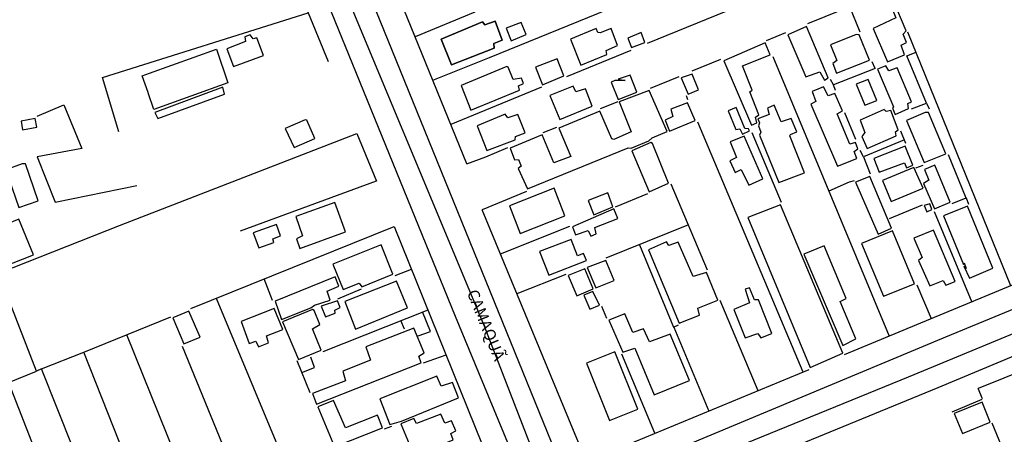
# Model space of a CAD drawing. Units: millimetres. Extents: x 175902 to 180726, y 1665955 to 1668736.
# Drawn here: x 176973 to 177185, y 1668024 to 1668113 of the extents above; entities that cross this region are included whole.
import ezdxf
from ezdxf.enums import TextEntityAlignment as Align

# ---------------------------------------------------------------- set-up
doc = ezdxf.new("R2010")
doc.units = ezdxf.units.MM
for name, color, linetype in [('V-EDIFICACAO', 2, 'Continuous'), ('V-EIXO_DE_LOGRADOURO', 3, 'Continuous'), ('V-LOTE', 1, 'Continuous'), ('V-NOME_DOS_LOGRADOUROS', 7, 'Continuous'), ('V-QUADRA', 6, 'Continuous'), ('V-TESTADA', 141, 'Continuous')]:
    doc.layers.add(name, color=color, linetype=linetype)

msp = doc.modelspace()

# ---------------------------------------------------------------- linework, layer by layer
at = {"layer": 'V-EDIFICACAO'}
for points in [[(177156.28, 1668111.14), (177159.42, 1668103.92), (177163.08, 1668105.42), (177162.32, 1668107.5), (177163.47, 1668108.11), (177162.75, 1668109.9), (177163.38, 1668110.61), (177160.6, 1668117.21), (177159.73, 1668116.94), (177161.16, 1668113.44), (177156.28, 1668111.14)], [(177072.7, 1668111.93), (177074.87, 1668112.71), (177076.4, 1668108.62), (177074.65, 1668107.91), (177074.69, 1668106.91), (177065.53, 1668103.3), (177063.3, 1668108.85), (177072.21, 1668112.52), (177072.7, 1668111.93), (177072.21, 1668112.52), (177063.3, 1668108.85), (177065.53, 1668103.3), (177074.69, 1668106.91), (177074.65, 1668107.91), (177076.4, 1668108.62), (177074.87, 1668112.71)], [(177077.26, 1668111.15), (177078.35, 1668108.49), (177081.55, 1668109.82), (177080.47, 1668112.41), (177077.26, 1668111.15)], [(177141.98, 1668111.54), (177137.93, 1668109.73), (177141.8, 1668100.69), (177144.8, 1668101.79), (177145.82, 1668100.02), (177146.65, 1668100.5), (177141.98, 1668111.54)], [(177017.1, 1668106.73), (177018.56, 1668102.95), (177025, 1668105.31), (177023.59, 1668109.12), (177022.75, 1668108.87), (177022.14, 1668109.76), (177020.97, 1668109.29), (177021.1, 1668108.33), (177017.1, 1668106.73)], [(177091.1, 1668108.8), (177093.36, 1668103.21), (177098.92, 1668105.48), (177098.81, 1668106.35), (177101.26, 1668107.45), (177099.85, 1668111.12), (177097.5, 1668110.15), (177097.03, 1668110.22), (177096.66, 1668111.08), (177091.1, 1668108.8)], [(177103.44, 1668109), (177104.24, 1668107), (177107.14, 1668108.12), (177106.33, 1668110.22), (177103.44, 1668109)], [(177152.67, 1668109.83), (177147.09, 1668107.6), (177148.48, 1668104.25), (177147.59, 1668103.56), (177148.42, 1668101.47), (177155.5, 1668104.28), (177153.29, 1668109.78), (177152.67, 1668109.83)], [(177124.13, 1668104.16), (177130.07, 1668090.31), (177131.22, 1668090.78), (177130.95, 1668092.02), (177131.66, 1668092.5), (177129.75, 1668097.51), (177130.26, 1668097.86), (177128.14, 1668103.1), (177134.13, 1668105.45), (177133.02, 1668108.01), (177124.13, 1668104.16)], [(177000.46, 1668101.47), (177014.86, 1668106.65), (177017.35, 1668099.43), (177001.39, 1668093.67), (177000.18, 1668097.23), (177000.15, 1668097.33), (176998.85, 1668100.9)], [(177077.39, 1668102.93), (177067.56, 1668098.85), (177069.67, 1668093.5), (177080.15, 1668097.82), (177079.9, 1668098.76), (177081, 1668099.26), (177080.6, 1668100.43), (177078.8, 1668100.1), (177077.68, 1668102.81), (177077.39, 1668102.93)], [(177083.56, 1668102.76), (177085.11, 1668098.99), (177089.68, 1668100.91), (177088.22, 1668104.56), (177083.56, 1668102.76)], [(177161.46, 1668102.65), (177159.66, 1668102.02), (177159.05, 1668103.11), (177157.26, 1668102.33), (177160.7, 1668094.26), (177160.45, 1668093.97), (177161.05, 1668092.61), (177163.94, 1668093.86), (177163.77, 1668094.93), (177164.53, 1668095.35), (177161.46, 1668102.65)], [(177101.4, 1668100.21), (177102.92, 1668099.93), (177100.66, 1668099.92), (177099.91, 1668099.58), (177101.4, 1668095.8), (177105.39, 1668097.43), (177103.99, 1668101.05), (177101.4, 1668100.21)], [(177114.94, 1668100.49), (177116.44, 1668096.99), (177118.72, 1668097.94), (177117.3, 1668101.28), (177114.94, 1668100.49)], [(177086.71, 1668096.67), (177088.8, 1668091.5), (177095.81, 1668094.37), (177094.35, 1668098.11), (177092.26, 1668097.5), (177091.72, 1668098.69), (177086.71, 1668096.67)], [(177155.23, 1668100.13), (177152.62, 1668099.1), (177154.54, 1668094.57), (177157.08, 1668095.61), (177155.23, 1668100.13)], [(177001.61, 1668093.01), (177002.26, 1668091.71), (177016.62, 1668096.95), (177016.24, 1668098.47), (177001.61, 1668093.01)], [(177078.11, 1668085.31), (177079.1, 1668082.86), (177079.92, 1668082.93), (177080.49, 1668081.44), (177079.86, 1668080.95), (177081.84, 1668076.56), (177103.55, 1668085.45), (177104.22, 1668085.37), (177107.97, 1668086.9), (177108.72, 1668087.56), (177111.91, 1668088.96), (177108.1, 1668097.79), (177101.63, 1668095.31), (177104.16, 1668088.84), (177100.49, 1668087.24), (177100, 1668087.38), (177097.45, 1668093.33), (177088.63, 1668089.65), (177091.21, 1668083.53), (177087.52, 1668082.18), (177085.03, 1668088.21), (177078.11, 1668085.31)], [(177148.07, 1668097.11), (177146.61, 1668096.65), (177145.61, 1668098.56), (177143.16, 1668097.53), (177143.96, 1668095.43), (177142.91, 1668094.8), (177148.6, 1668081.45), (177152.76, 1668083.1), (177152.19, 1668084.63), (177153.04, 1668085.22), (177152.5, 1668086.53), (177151.26, 1668086.23), (177148.57, 1668092.75), (177149.67, 1668093.35), (177148.07, 1668097.11)], [(177112.74, 1668093.72), (177113.14, 1668092.15), (177111.49, 1668091.35), (177112.43, 1668089), (177117.99, 1668091.28), (177116.29, 1668095.09), (177112.74, 1668093.72)], [(177135, 1668094.57), (177133.54, 1668093.99), (177133.93, 1668092.61), (177131.5, 1668091.65), (177131.83, 1668090.79), (177131.58, 1668090.16), (177132.1, 1668088.82), (177131.84, 1668088.16), (177135.96, 1668077.92), (177141.49, 1668080.04), (177138.35, 1668087.98), (177138.47, 1668088.3), (177139.84, 1668088.86), (177138.63, 1668091.75), (177136.53, 1668091.03), (177135, 1668094.57)], [(177077.6, 1668091.88), (177077.07, 1668092.68), (177071.01, 1668090.19), (177073.12, 1668084.82), (177079.24, 1668087.16), (177079.3, 1668087.83), (177081.34, 1668088.65), (177079.75, 1668092.58), (177077.6, 1668091.88)], [(177126.8, 1668094.13), (177125.11, 1668093.4), (177126.74, 1668089.39), (177127.6, 1668089.5), (177128.19, 1668088.39), (177129.66, 1668089.07), (177129.45, 1668089.49), (177128.69, 1668089.55), (177126.8, 1668094.13)], [(177153.51, 1668091.39), (177154.53, 1668088.71), (177153.89, 1668087.89), (177155.04, 1668085.29), (177161.29, 1668088.02), (177161.13, 1668088.87), (177161.67, 1668089.26), (177160.1, 1668093.47), (177159.11, 1668093.24), (177158.71, 1668093.66), (177153.51, 1668091.39)], [(177167.53, 1668093.01), (177163.47, 1668091.33), (177167.3, 1668082.26), (177171.94, 1668084.13), (177168.23, 1668093.05), (177167.53, 1668093.01)], [(176972.84, 1668091.16), (176973.13, 1668089.26), (176976.17, 1668089.84), (176975.87, 1668091.76), (176972.84, 1668091.16)], [(177034.01, 1668091.48), (177029.71, 1668089.61), (177031.58, 1668085.46), (177036.08, 1668087.41), (177034.37, 1668091.36), (177034.01, 1668091.48)], [(177104.3, 1668084.75), (177108.06, 1668075.96), (177112.25, 1668077.81), (177108.76, 1668086.36), (177108.43, 1668086.6), (177104.3, 1668084.75)], [(177128.53, 1668087.95), (177125.52, 1668086.7), (177126.85, 1668083.3), (177125.45, 1668082.6), (177126.57, 1668080.09), (177127.89, 1668080.72), (177129.56, 1668077.37), (177132.52, 1668078.75), (177128.53, 1668087.95)], [(177156.46, 1668083.1), (177157.61, 1668080.18), (177163.04, 1668082.16), (177163.5, 1668081.11), (177164.82, 1668081.68), (177163.19, 1668085.77), (177156.46, 1668083.1)], [(176973.01, 1668081.95), (176969.51, 1668080.7), (176972.34, 1668072.6), (176976.48, 1668074.02), (176973.75, 1668081.94), (176973.01, 1668081.95)], [(177158.35, 1668078.37), (177160.21, 1668073.88), (177167.08, 1668076.7), (177165.06, 1668081.15), (177158.35, 1668078.37)], [(177169.58, 1668081.66), (177167.39, 1668080.74), (177168.28, 1668078.44), (177167.18, 1668077.76), (177169.49, 1668072.3), (177172.87, 1668073.69), (177169.58, 1668081.66)], [(177152.53, 1668078.02), (177157.36, 1668066.81), (177160.27, 1668068.15), (177155.59, 1668079.23), (177152.53, 1668078.02)], [(177077.98, 1668072.91), (177080.3, 1668066.95), (177089.93, 1668070.77), (177087.64, 1668076.72), (177077.98, 1668072.91)], [(177094.93, 1668074.07), (177096.12, 1668071.02), (177100.27, 1668072.74), (177099.18, 1668075.73), (177094.93, 1668074.07)], [(177031.94, 1668070.65), (177033.41, 1668066.49), (177032.09, 1668065.8), (177032.83, 1668063.74), (177042.64, 1668067.33), (177040.34, 1668073.62), (177031.94, 1668070.65)], [(177167.3, 1668072.97), (177167.88, 1668071.62), (177168.96, 1668072.14), (177168.49, 1668073.35), (177167.3, 1668072.97)], [(177091.57, 1668068.41), (177092.2, 1668066.69), (177094.92, 1668067.65), (177095.52, 1668066.43), (177096.66, 1668066.88), (177096.39, 1668068.24), (177101.35, 1668070.18), (177100.45, 1668072.26), (177091.57, 1668068.41)], [(177129.33, 1668070.44), (177142.71, 1668038.11), (177149.8, 1668041.17), (177136.33, 1668073.12), (177129.33, 1668070.44)], [(177171.48, 1668070.75), (177175.73, 1668060.27), (177175.88, 1668060.67), (177176.34, 1668059.44), (177175.86, 1668059.97), (177177.02, 1668057.36), (177182.07, 1668059.54), (177176.62, 1668072.83), (177171.48, 1668070.75)], [(176972.33, 1668070.03), (176965.76, 1668067.4), (176968.76, 1668059.74), (176975.5, 1668062.35), (176972.33, 1668070.03)], [(177022.82, 1668067.12), (177023.98, 1668063.89), (177027.25, 1668065.02), (177027.02, 1668065.79), (177028.66, 1668066.47), (177027.84, 1668068.89), (177022.82, 1668067.12)], [(177160.46, 1668067.52), (177153.77, 1668064.83), (177158.52, 1668053.48), (177165.21, 1668056.13), (177160.46, 1668067.52)], [(177165.09, 1668065.94), (177166.83, 1668061.77), (177166.07, 1668061.15), (177168.51, 1668055.7), (177171.39, 1668056.85), (177171.97, 1668055.87), (177173.96, 1668056.63), (177169.32, 1668067.69), (177165.09, 1668065.94)], [(177084.47, 1668063.08), (177086.43, 1668058), (177094.58, 1668061.15), (177093.96, 1668062.63), (177092.64, 1668062.17), (177091.3, 1668065.65), (177084.47, 1668063.08)], [(177114.31, 1668065.09), (177112.3, 1668064.38), (177111.81, 1668065.14), (177107.91, 1668063.47), (177114.54, 1668047.69), (177118.91, 1668049.35), (177118.58, 1668050.88), (177122.89, 1668052.64), (177120.38, 1668058.55), (177117.55, 1668057.7), (177114.31, 1668065.09)], [(177039.97, 1668060.34), (177042.14, 1668054.94), (177045.6, 1668056.24), (177046.19, 1668055.48), (177052.86, 1668058.21), (177050.37, 1668064.51), (177039.97, 1668060.34)], [(177145.76, 1668064.34), (177141.38, 1668062.53), (177149.78, 1668042.88), (177152.61, 1668044.27), (177149.21, 1668052.34), (177150.52, 1668052.96), (177145.76, 1668064.34)], [(177094.72, 1668059.66), (177096.57, 1668055.27), (177100.5, 1668056.84), (177098.71, 1668061.15), (177094.72, 1668059.66)], [(177090.62, 1668057.92), (177092.47, 1668053.57), (177096.03, 1668055.05), (177094.24, 1668059.39), (177090.62, 1668057.92)], [(177027.49, 1668052.41), (177028.86, 1668048.42), (177035.17, 1668050.93), (177035.98, 1668051.52), (177039.37, 1668052.63), (177038.74, 1668054.58), (177041.23, 1668055.63), (177040.46, 1668057.65), (177027.49, 1668052.41)], [(177042.52, 1668052.31), (177044.82, 1668046.37), (177056.01, 1668050.93), (177053.64, 1668056.74), (177042.52, 1668052.31)], [(177095.97, 1668054.45), (177094.03, 1668053.66), (177095.31, 1668050.67), (177097.35, 1668051.52), (177095.97, 1668054.45)], [(177131.62, 1668052.72), (177130.75, 1668052.66), (177129.7, 1668055.25), (177128.74, 1668054.96), (177129.7, 1668052.05), (177126.31, 1668050.61), (177128.73, 1668044.52), (177131.47, 1668045.43), (177132.08, 1668044.5), (177134.45, 1668045.44), (177131.62, 1668052.72)], [(177037.45, 1668051.3), (177038.36, 1668049.01), (177040.48, 1668049.82), (177040.4, 1668050.48), (177041.53, 1668051), (177040.97, 1668052.45), (177037.45, 1668051.3)], [(177008.94, 1668050.27), (177005.52, 1668048.84), (177007.82, 1668043.18), (177011.39, 1668044.67), (177008.94, 1668050.27)], [(177020.21, 1668047.99), (177021.92, 1668043.29), (177023.35, 1668043.77), (177023.94, 1668042.58), (177026.08, 1668043.41), (177025.69, 1668044.9), (177029.14, 1668046.33), (177027.3, 1668050.83), (177020.21, 1668047.99)], [(177029.07, 1668047.93), (177032.58, 1668039.86), (177037.44, 1668041.83), (177035.58, 1668046.43), (177037.11, 1668047.36), (177035.94, 1668050.41), (177035.59, 1668050.62), (177029.07, 1668047.93)], [(177108.14, 1668043.65), (177106.85, 1668046.41), (177104.57, 1668045.65), (177102.83, 1668049.64), (177099.4, 1668048.31), (177102.38, 1668041.45), (177105, 1668042.28), (177109.14, 1668032.24), (177116.76, 1668035.3), (177112.62, 1668045.26), (177108.14, 1668043.65)], [(177047.03, 1668042.53), (177048.08, 1668039.69), (177042.11, 1668037.34), (177042.67, 1668035.26), (177035.59, 1668032.53), (177036.45, 1668030.19), (177058.99, 1668039.15), (177058.49, 1668040.56), (177059.58, 1668041.24), (177057.4, 1668046.58), (177047.03, 1668042.53)], [(177094.59, 1668039.02), (177099.53, 1668026.7), (177105.6, 1668029.17), (177100.68, 1668041.51), (177094.59, 1668039.02)], [(177050.03, 1668031.4), (177052.22, 1668025.87), (177054.71, 1668026.53), (177066.99, 1668031.61), (177065.68, 1668034.91), (177063.27, 1668034.11), (177062.31, 1668036.23), (177050.03, 1668031.4)], [(177042.7, 1668025.13), (177040.07, 1668031.04), (177036.69, 1668029.63), (177040.28, 1668021), (177050.63, 1668025.09), (177049.59, 1668027.84), (177042.7, 1668025.13)], [(177173.78, 1668028.21), (177175.53, 1668023.89), (177181.51, 1668026.34), (177179.8, 1668030.68), (177173.78, 1668028.21)], [(177057.93, 1668026.07), (177057.38, 1668027.12), (177054.61, 1668025.95), (177057.44, 1668019.08), (177065.88, 1668022.51), (177065.38, 1668023.92), (177066.4, 1668024.48), (177065.48, 1668026.64), (177064.07, 1668026.15), (177063.19, 1668028.1), (177057.93, 1668026.07)]]:
    msp.add_lwpolyline(points, close=True, dxfattribs=at)
at = {"layer": 'V-EIXO_DE_LOGRADOURO'}
for points in [[(177020.25, 1668174.47), (177027.74, 1668156.78), (177037.94, 1668130.15), (177072.48, 1668047.25), (177086.38, 1668011.3), (177089.18, 1668005.6)], [(176867.23, 1667914.29), (176902.19, 1667928.1), (176927.15, 1667937.97), (177013.02, 1667973.45), (177072.79, 1667998.91), (177163.93, 1668036.14), (177225.51, 1668061.6), (177256.22, 1668074.97), (177287.75, 1668088.34), (177319.28, 1668101.23), (177348.76, 1668112.69)]]:
    msp.add_lwpolyline(points, dxfattribs=at)
at = {"layer": 'V-LOTE'}
for points in [[(177068.8, 1668081.94), (177031.28, 1668174.21)], [(177073.7, 1668104.84), (177146.07, 1668134.36)], [(177135.38, 1668119.26), (177107.63, 1668107.88)], [(177160.08, 1668119.46), (177142.14, 1668112.12)], [(177033.47, 1668117.36), (177038.97, 1668103.99)], [(177151.2, 1668115.84), (177153.45, 1668110.4)], [(176993.84, 1668088.87), (176990.35, 1668100.55), (177034.65, 1668114.49)], [(177070.5, 1668114.61), (177057.68, 1668109.35)], [(177133.35, 1668108.54), (177137.52, 1668110.26)], [(177315.04, 1668109.27), (177150.07, 1668040.85)], [(177185.99, 1668055.71), (177163.78, 1668110.35)], [(177104.11, 1668106.4), (177090.29, 1668100.7)], [(177134.71, 1668105.09), (177159.74, 1668044.85)], [(177167.79, 1668095.05), (177163.55, 1668105.2), (177165.6, 1668106.01)], [(177061.46, 1668100.02), (177073.7, 1668104.84)], [(177117.34, 1668101.99), (177123.51, 1668104.53)], [(177156.72, 1668102.53), (177156.09, 1668103.93)], [(177108.33, 1668098.3), (177114.5, 1668100.8)], [(177156.72, 1668102.53), (177147.75, 1668098.99)], [(177148.18, 1668097.76), (177147.76, 1668098.99), (177147.14, 1668100.12)], [(177084.9, 1668098.47), (177065.34, 1668090.46)], [(177116.4, 1668095.77), (177116.13, 1668096.59)], [(176976.24, 1668092.24), (176982.04, 1668094.71), (176985.92, 1668085.26), (176976.3, 1668083.51), (176980.15, 1668073.74), (176997.71, 1668077.34)], [(177097.62, 1668093.86), (177101.42, 1668095.39)], [(177164.58, 1668093.79), (177167.79, 1668095.05), (177168.36, 1668093.81)], [(177152.59, 1668087.19), (177150.19, 1668092.98)], [(177141.23, 1668037.11), (177118.52, 1668090.97)], [(176936.86, 1668046.13), (176994.01, 1668068.66), (177045.14, 1668088.53)], [(177045.14, 1668088.53), (177049.32, 1668078.24)], [(177085.23, 1668088.71), (177088.19, 1668089.89)], [(177130.21, 1668088.7), (177136.52, 1668073.74)], [(177163.34, 1668086.33), (177162.27, 1668089.01)], [(177163.03, 1668087.11), (177154.22, 1668083.48)], [(177068.8, 1668081.94), (177072.9, 1668083.47), (177077.63, 1668085.48)], [(177154.22, 1668083.48), (177153.49, 1668084.84)], [(177176.34, 1668074.61), (177172.51, 1668083.94)], [(177154.22, 1668083.48), (177155.69, 1668079.84)], [(177165.49, 1668081.1), (177167.11, 1668081.72)], [(176961.44, 1668031.37), (176976.15, 1668037.31), (176959.95, 1668078.79), (176966.92, 1668080.03), (176966.93, 1668081.14)], [(177049.31, 1668078.26), (177019.96, 1668067.5)], [(177120.63, 1668059.07), (177112.84, 1668077.56)], [(177152.2, 1668078.33), (177151.14, 1668078.02), (177146.73, 1668076.1)], [(177081.65, 1668075.99), (177072.12, 1668072.08)], [(177100.85, 1668072.72), (177107.81, 1668075.57)], [(177173.3, 1668073.46), (177176.33, 1668074.64), (177176.83, 1668073.28)], [(177142.45, 1668037.58), (177094.54, 1668017.83), (177072.12, 1668072.08)], [(177159.85, 1668070.23), (177166.9, 1668073.12)], [(177169.46, 1668071.74), (177177.54, 1668052.2)], [(177009.34, 1668050.79), (177053.17, 1668068.46)], [(177053.16, 1668068.48), (177072.12, 1668021.56)], [(177076.07, 1668062.56), (177091, 1668068.58)], [(177116.51, 1668068.84), (177098.72, 1668061.65)], [(177105.97, 1668064.56), (177113.34, 1668046.83), (177114.42, 1668047.27)], [(177053.39, 1668057.96), (177056.88, 1668059.31)], [(177026.97, 1668052.56), (177025.14, 1668057.21)], [(177079.62, 1668054.02), (177090.19, 1668058.22)], [(177041, 1668052.93), (177046.11, 1668055.02)], [(177168.86, 1668048.62), (177165.79, 1668055.85)], [(177014.85, 1668053.03), (177039.28, 1667994.28)], [(177131.57, 1668033.12), (177123.34, 1668052.54)], [(177037.88, 1668041.57), (177060.44, 1668050.53)], [(177058.34, 1668044.97), (177060.97, 1668045.89), (177059.28, 1668050.07)], [(177098.95, 1668048.68), (177097.84, 1668051.24)], [(176986.3, 1668041.42), (177005.03, 1668049.01)], [(177055.36, 1668046.38), (177054.59, 1668048.21)], [(177113.35, 1668046.83), (177120.89, 1668028.7)], [(176995.53, 1668045.19), (177005.98, 1668019.23)], [(177206.21, 1668044.57), (177178.93, 1668033.59)], [(176977.22, 1668037.82), (176986.3, 1668041.42)], [(176997.91, 1668012.19), (176986.3, 1668041.42)], [(177016.81, 1668020.02), (177007.57, 1668042.61)], [(177035.06, 1668032.64), (177032.24, 1668039.52)], [(177033.26, 1668037.03), (177036.02, 1668038.11), (177035.17, 1668040.37)], [(177059.46, 1668039.12), (177064.32, 1668040.84)], [(177109.3, 1668023.94), (177102.19, 1668040.96)], [(177000.85, 1667978.55), (176977.22, 1668037.82), (176976.15, 1668037.31)], [(176984.07, 1667990.16), (176979.1, 1668003.07), (176982.07, 1668004.25), (176970.15, 1668034.82)], [(177179.84, 1668031.34), (177178.93, 1668033.59)], [(177051.08, 1668024.93), (177052.66, 1668025.47)], [(177218.33, 1667936.85), (177200.35, 1667981.31), (177181.97, 1668026.15)]]:
    msp.add_lwpolyline(points, dxfattribs=at)
at = {"layer": 'V-QUADRA'}
for points in [[(177294, 1668175.04), (177321.12, 1668110.1), (177321.49, 1668108.86), (177321.44, 1668107.9), (177321.02, 1668106.88), (177320.21, 1668105.98), (177319.51, 1668105.58), (177268.49, 1668084.46), (177171.88, 1668044.62), (177096.06, 1668012.96), (177094.87, 1668012.58), (177094.19, 1668012.53), (177092.59, 1668012.8), (177091.61, 1668013.28), (177090.84, 1668013.88), (177089.99, 1668014.86), (177089.67, 1668015.48), (177040.46, 1668136.66)], [(177018.28, 1668167.08), (177066.28, 1668049.17), (177081.73, 1668011.94), (177081.96, 1668010.75), (177081.84, 1668009.39), (177081.54, 1668008.45), (177080.61, 1668007.02), (177079.46, 1668006.15), (177072.77, 1668003.51), (177003.36, 1667974.54), (176918.85, 1667939.53)], [(177132.16, 1668018.18), (177170.29, 1668033.78), (177222.01, 1668055.39)]]:
    msp.add_lwpolyline(points, dxfattribs=at)
at = {"layer": 'V-TESTADA'}
for points in [[(177068.8, 1668081.94), (177031.28, 1668174.21)], [(177033.47, 1668117.36), (177038.97, 1668103.99)], [(177315.04, 1668109.27), (177150.07, 1668040.85)], [(177045.14, 1668088.53), (177049.32, 1668078.24)], [(177142.45, 1668037.58), (177094.54, 1668017.83), (177072.12, 1668072.08)], [(177053.16, 1668068.48), (177072.12, 1668021.56)], [(177206.21, 1668044.57), (177178.93, 1668033.59)], [(177173.29, 1668028.56), (177179.76, 1668031.31)]]:
    msp.add_lwpolyline(points, dxfattribs=at)

# ---------------------------------------------------------------- texts
at = {"layer": 'V-NOME_DOS_LOGRADOUROS'}
msp.add_text('CAMAQUÃ', height=2.5, rotation=292, dxfattribs=at).set_placement((177068.04, 1668053.99), align=Align.BOTTOM_LEFT)

doc.saveas('drawing.dxf')
